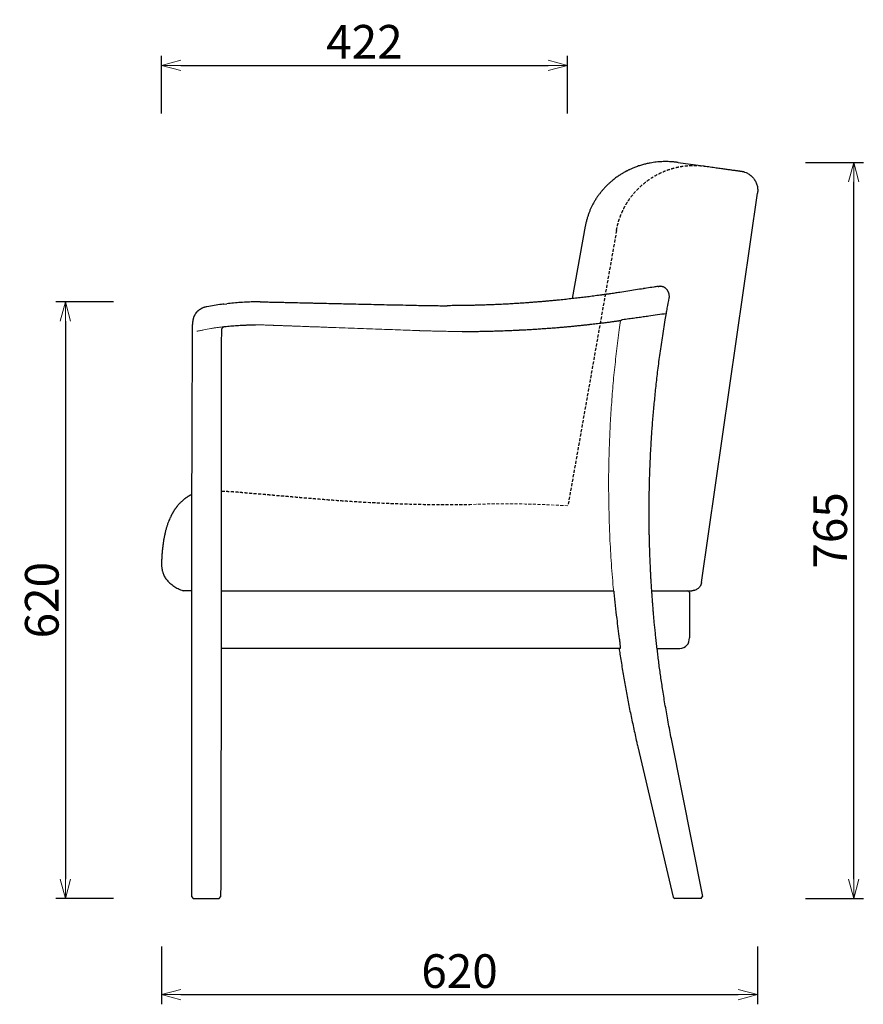
# Model space of a CAD drawing. Extents: x 38563 to 40553, y -6775 to -4979.
# Drawn here: x 39676 to 40553, y -6775 to -5751 of the extents above; entities that cross this region are included whole.
import ezdxf

# ---------------------------------------------------------------- set-up
doc = ezdxf.new("R2010")
doc.units = 0
doc.header["$LTSCALE"] = 0.5
doc.linetypes.add('HIDDEN', pattern=[9.525, 6.35, -3.175])
doc.layers.get('0').update_dxf_attribs({"linetype": 'CONTINUOUS', "lineweight": 30})
doc.layers.get('Defpoints').update_dxf_attribs({"linetype": 'CONTINUOUS'})
doc.layers.add('1DIM', color=8, linetype='CONTINUOUS', lineweight=18)
doc.layers.add('1hidden', color=8, linetype='HIDDEN', lineweight=18)
doc.styles.get("Standard").update_dxf_attribs({"font": 'romans.shx', "bigfont": 'extfont2.shx'})
doc.dimstyles.new('NEWX10', dxfattribs={"dimtxt": 3.5, "dimasz": 2, "dimexe": 1, "dimexo": 0, "dimgap": 0.7, "dimtad": 1, "dimdsep": 46, "dimtxsty": 'STANDARD', "dimblk1": 'OPEN30', "dimblk2": 'OPEN30', "dimsah": 1, "dimcen": 0, "dimclrd": 256, "dimclre": 256, "dimclrt": 201, "dimadec": 1, "dimazin": 2, "dimtfac": 0.7, "dimtdec": 4, "dimtmove": 0, "dimatfit": 3, "dimldrblk": 'OPEN30', "dimfxl": 1, "dimtolj": 1, "dimarcsym": 0})

# ---------------------------------------------------------------- blocks, each defined once
blk = doc.blocks.new('_OPEN30')
at = {"color": 0, "linetype": 'ByBlock'}
for p, q in [((-1, 0.268), (0, 0)), ((0, 0), (-1, -0.268)), ((0, 0), (-1, 0))]:
    blk.add_line(p, q, dxfattribs=at)
blk = doc.blocks.new('*D16')
at = {"layer": '1DIM', "lineweight": -2}
for p, q in [((39823.3, -6714.8), (39823.3, -6774.8)), ((40443.1, -6714.8), (40443.1, -6774.8)), ((39843.3, -6764.8), (40423.1, -6764.8))]:
    blk.add_line(p, q, dxfattribs=at)
at = {"layer": 'Defpoints', "color": 0}
for p in [(39823.3, -6664.8), (40443.1, -6664.8), (40443.1, -6764.8)]:
    blk.add_point(p, dxfattribs=at)
at = {"layer": '1DIM', "lineweight": -2, "xscale": 20, "yscale": 20, "zscale": 20, "rotation": 180}
blk.add_blockref('_OPEN30', (39823.3, -6764.8), dxfattribs=at)
at = {"layer": '1DIM', "lineweight": -2, "xscale": 20, "yscale": 20, "zscale": 20}
blk.add_blockref('_OPEN30', (40443.1, -6764.8), dxfattribs=at)
at = {"layer": '1DIM', "color": 201, "insert": (40133.2, -6740.3), "char_height": 35, "attachment_point": 5}
blk.add_mtext('\\A1;620 ', dxfattribs=at)
blk = doc.blocks.new('*D17')
at = {"layer": '1DIM', "lineweight": -2}
for p, q in [((40493.1, -5899.7), (40553.1, -5899.7)), ((40543.1, -6644.8), (40543.1, -5919.7)), ((40493.1, -6664.8), (40553.1, -6664.8))]:
    blk.add_line(p, q, dxfattribs=at)
at = {"layer": 'Defpoints', "color": 0}
for p in [(40443.1, -5899.7), (40543.1, -5899.7), (40443.1, -6664.8)]:
    blk.add_point(p, dxfattribs=at)
at = {"layer": '1DIM', "lineweight": -2, "xscale": 20, "yscale": 20, "zscale": 20}
for p, rotation in [((40543.1, -5899.7), 90), ((40543.1, -6664.8), 270)]:
    blk.add_blockref('_OPEN30', p, dxfattribs=dict(at, rotation=rotation))
at = {"layer": '1DIM', "color": 201, "insert": (40518.6, -6282.2), "char_height": 35, "attachment_point": 5, "rotation": 90}
blk.add_mtext('\\A1;765 ', dxfattribs=at)
blk = doc.blocks.new('*D18')
at = {"layer": '1DIM', "lineweight": -2}
for p, q in [((39823.3, -5848.7), (39823.3, -5788.7)), ((40245.4, -5848.7), (40245.4, -5788.7)), ((39843.3, -5798.7), (40225.4, -5798.7))]:
    blk.add_line(p, q, dxfattribs=at)
at = {"layer": 'Defpoints', "color": 0}
for p in [(40245.4, -5798.7), (39823.3, -5898.7), (40245.4, -5898.7)]:
    blk.add_point(p, dxfattribs=at)
at = {"layer": '1DIM', "lineweight": -2, "xscale": 20, "yscale": 20, "zscale": 20, "rotation": 180}
blk.add_blockref('_OPEN30', (39823.3, -5798.7), dxfattribs=at)
at = {"layer": '1DIM', "lineweight": -2, "xscale": 20, "yscale": 20, "zscale": 20}
blk.add_blockref('_OPEN30', (40245.4, -5798.7), dxfattribs=at)
at = {"layer": '1DIM', "color": 201, "insert": (40034.3, -5774.2), "char_height": 35, "attachment_point": 5}
blk.add_mtext('\\A1;422 ', dxfattribs=at)
blk = doc.blocks.new('*D30')
at = {"layer": '1DIM', "lineweight": -2}
for p, q in [((39773.3, -6044.6), (39713.3, -6044.6)), ((39723.3, -6064.6), (39723.3, -6644.8)), ((39773.3, -6664.8), (39713.3, -6664.8))]:
    blk.add_line(p, q, dxfattribs=at)
at = {"layer": 'Defpoints', "color": 0}
for p in [(39823.3, -6044.6), (39723.3, -6664.8), (39823.3, -6664.8)]:
    blk.add_point(p, dxfattribs=at)
at = {"layer": '1DIM', "lineweight": -2, "xscale": 20, "yscale": 20, "zscale": 20}
for p, rotation in [((39723.3, -6044.6), 90), ((39723.3, -6664.8), 270)]:
    blk.add_blockref('_OPEN30', p, dxfattribs=dict(at, rotation=rotation))
at = {"layer": '1DIM', "color": 201, "insert": (39698.8, -6354.7), "char_height": 35, "attachment_point": 5, "rotation": 90}
blk.add_mtext('\\A1;620 ', dxfattribs=at)

msp = doc.modelspace()

# ---------------------------------------------------------------- linework, layer by layer
at = {"lineweight": 25}
for p, q in [((40360.4, -5899.5), (40389, -5903.5)), ((40384.8, -6336.3), (40443.1, -5931.4)), ((40263.9, -5965.9), (40250.4, -6041.2)), ((39868.8, -6050), (39868.8, -6050)), ((40135.8, -6075.3), (40136.5, -6075.3)), ((39885.8, -6344.8), (40293.4, -6344.8)), ((40372.2, -6346.7), (40372.2, -6393.9)), ((40300, -6404.8), (39885.7, -6404.8)), ((40386.1, -6662.8), (40353.5, -6498.9)), ((40318.6, -6507), (40355.5, -6663.4)), ((39854.3, -6662.8), (39856.3, -6664.8)), ((39883.1, -6664.8), (39885.1, -6662.8)), ((40355.5, -6663.4), (40357, -6664.8)), ((40384.5, -6664.8), (40386, -6662.8))]:
    msp.add_line(p, q, dxfattribs=at)
for p, q in [((39888.1, -6046.9), (39891.1, -6046.5)), ((40333.1, -6344.9), (40374.9, -6344.9)), ((40338.6, -6404.9), (40362.2, -6404.9)), ((39856.3, -6664.8), (39883.1, -6664.8)), ((40384.5, -6664.8), (40357, -6664.8))]:
    msp.add_line(p, q)
at = {"lineweight": 18}
msp.add_line((40318.6, -6507), (40355.5, -6663.4), dxfattribs=at)
at = {"lineweight": 25, "flags": 128}
for points in [[(40300.4, -6064), (40300.5, -6063.9), (40300.6, -6063.9)], [(39823.7, -6309), (39823.7, -6309)]]:
    msp.add_lwpolyline(points, dxfattribs=at)
at = {"lineweight": 25}
for centre, radius, start, end in [((40370.2, -6346.9), 2, 5.7106, 90), ((40362.2, -6394.9), 10, 270, 5.7106)]:
    msp.add_arc(centre, radius, start, end, dxfattribs=at)
for points, knots in [([(40360.5, -5899.7), (40360.1, -5899.6), (40359.4, -5899.5), (40358.5, -5899.4), (40357.6, -5899.3), (40356.5, -5899.1), (40355.2, -5899), (40353.4, -5898.9), (40351.3, -5898.8), (40349, -5898.7), (40346.4, -5898.7), (40343.6, -5898.8), (40340.7, -5899), (40337.7, -5899.2), (40334.6, -5899.6), (40331.8, -5900.1), (40329.4, -5900.6), (40327.4, -5901), (40325.4, -5901.5), (40323.4, -5902.1), (40321.3, -5902.7), (40319.3, -5903.3), (40317.2, -5904), (40315.3, -5904.8), (40313.5, -5905.5), (40311.9, -5906.2), (40310.5, -5906.8), (40309.2, -5907.4), (40308.2, -5908), (40307.3, -5908.4), (40306.5, -5908.8), (40305.8, -5909.2), (40305, -5909.6), (40304.1, -5910.1), (40303.1, -5910.7), (40301.9, -5911.5), (40300.5, -5912.3), (40299, -5913.3), (40297.3, -5914.4), (40295.4, -5915.8), (40293.5, -5917.3), (40291.4, -5918.9), (40289.3, -5920.8), (40287.2, -5922.7), (40285, -5924.9), (40282.9, -5927.2), (40280.9, -5929.6), (40278.9, -5932.1), (40276.9, -5934.8), (40275, -5937.6), (40273.2, -5940.6), (40271.6, -5943.5), (40270.1, -5946.5), (40268.8, -5949.4), (40267.6, -5952.5), (40266.5, -5955.7), (40265.5, -5959), (40264.6, -5962.4), (40264.2, -5964.8), (40263.9, -5965.9)], [0, 0, 0, 0, 0.009092, 0.016612, 0.023039, 0.029831, 0.041449, 0.054218, 0.070919, 0.089251, 0.108792, 0.130517, 0.153083, 0.176521, 0.200869, 0.226182, 0.241666, 0.257419, 0.273427, 0.289698, 0.306241, 0.322361, 0.340022, 0.356246, 0.371038, 0.384401, 0.396561, 0.407225, 0.416387, 0.424042, 0.430579, 0.436524, 0.442936, 0.450849, 0.460289, 0.471268, 0.483445, 0.496054, 0.513184, 0.531026, 0.549595, 0.570315, 0.591914, 0.614423, 0.637883, 0.66234, 0.686404, 0.711349, 0.736984, 0.763219, 0.790093, 0.817651, 0.841856, 0.866639, 0.892042, 0.918119, 0.94488, 0.97217, 1, 1, 1, 1]), ([(40389, -5903.5), (40390.1, -5903.7), (40392.3, -5904), (40395.5, -5904.4), (40398.6, -5904.9), (40401.5, -5905.3), (40404.2, -5905.7), (40406.7, -5906), (40409, -5906.3), (40411.2, -5906.7), (40413.3, -5906.9), (40415.2, -5907.2), (40417, -5907.5), (40418.6, -5907.7), (40420, -5907.9), (40421.4, -5908.1), (40422.5, -5908.2), (40423.2, -5908.3), (40423.5, -5908.4)], [0, 0, 0, 0, 0.062814, 0.125596, 0.188321, 0.250981, 0.3136, 0.375092, 0.436601, 0.498145, 0.559742, 0.622669, 0.685688, 0.748673, 0.811576, 0.87442, 0.937223, 1, 1, 1, 1]), ([(40423.5, -5908.4), (40423.7, -5908.4), (40424.2, -5908.5), (40424.8, -5908.6), (40425.2, -5908.6), (40425.6, -5908.7), (40425.8, -5908.7), (40426, -5908.7), (40426, -5908.7)], [0, 0, 0, 0, 0.140093, 0.280101, 0.420059, 0.56001, 0.779977, 1, 1, 1, 1]), ([(40426, -5908.7), (40426.2, -5908.8), (40426.5, -5908.8), (40427, -5908.9), (40427.5, -5909), (40428.1, -5909.1), (40428.7, -5909.3), (40429.3, -5909.5), (40430.6, -5909.9), (40432, -5910.5), (40434.4, -5911.8), (40436.8, -5913.6), (40439, -5916.1), (40440.4, -5918.2), (40441.4, -5920), (40442.1, -5921.8), (40442.6, -5923.3), (40442.9, -5924.4), (40443, -5925.3), (40443.1, -5926.2), (40443.2, -5927.1), (40443.3, -5927.9), (40443.3, -5928.8), (40443.2, -5929.7), (40443.2, -5930.5), (40443.1, -5931.1), (40443.1, -5931.4)], [0, 0, 0, 0, 0.014678, 0.030405, 0.047206, 0.065104, 0.084123, 0.104288, 0.125621, 0.217605, 0.250654, 0.386165, 0.500053, 0.565293, 0.628855, 0.690457, 0.749873, 0.778021, 0.806151, 0.83423, 0.86223, 0.890119, 0.917868, 0.945449, 0.972835, 1, 1, 1, 1]), ([(40339.6, -6028.5), (40338.1, -6028.7), (40334.1, -6029.4), (40329.1, -6030.1), (40325.6, -6030.7), (40324.6, -6030.8)], [0, 0, 0, 0, 0.298683, 0.789932, 1, 1, 1, 1]), ([(40348.4, -6031.3), (40348.2, -6031.1), (40347.9, -6030.8), (40347.4, -6030.4), (40347, -6030.1), (40346.7, -6029.9), (40346.3, -6029.7), (40345.8, -6029.4), (40345.4, -6029.2), (40344.9, -6029), (40344.5, -6028.9), (40344.2, -6028.8), (40343.9, -6028.7), (40343.6, -6028.6), (40343.2, -6028.6), (40342.6, -6028.5), (40342, -6028.4), (40341.6, -6028.4), (40341.3, -6028.4)], [0, 0, 0, 0, 0.09862, 0.177522, 0.236835, 0.286191, 0.331436, 0.40865, 0.481536, 0.537677, 0.590089, 0.635687, 0.666496, 0.709261, 0.764061, 0.831001, 0.909823, 1, 1, 1, 1]), ([(40324.6, -6030.8), (40324.5, -6030.9), (40321.7, -6031.3), (40316.2, -6032.1), (40308.1, -6033.4), (40300.8, -6034.5), (40294.5, -6035.5), (40290.5, -6036.1), (40287.9, -6036.5), (40286.7, -6036.6), (40285.5, -6036.8), (40284.3, -6037), (40283.1, -6037.1), (40281.9, -6037.3), (40279, -6037.7), (40274.3, -6038.3), (40268, -6039.2), (40261.6, -6039.9), (40255.3, -6040.7), (40248.8, -6041.4), (40242.2, -6042.1), (40237, -6042.7), (40233.5, -6043), (40231.5, -6043.2), (40229.6, -6043.4), (40227.7, -6043.6), (40225.7, -6043.7), (40223.9, -6043.9), (40222.2, -6044), (40219.6, -6044.3), (40215.9, -6044.6), (40211.4, -6044.9), (40207, -6045.3), (40202.7, -6045.6), (40198.3, -6045.9), (40194.6, -6046.1), (40191.5, -6046.3), (40189.1, -6046.5), (40186.6, -6046.6), (40184.1, -6046.8), (40181.4, -6046.9), (40178.4, -6047.1), (40175.2, -6047.2), (40172.1, -6047.4), (40169.5, -6047.5), (40167.4, -6047.6), (40166, -6047.6), (40165, -6047.7), (40164.2, -6047.7), (40163.2, -6047.7), (40162.2, -6047.8), (40159.9, -6047.8), (40156.4, -6048), (40151.7, -6048.1), (40147.2, -6048.2), (40142.8, -6048.3), (40138.7, -6048.4), (40134.7, -6048.5), (40130.9, -6048.5), (40127.3, -6048.5), (40124, -6048.5), (40121.2, -6048.6), (40120.4, -6048.6), (40120.4, -6048.6)], [0, 0, 0, 0, 0.0013868, 0.0403124, 0.0802259, 0.121128, 0.1468139, 0.1728729, 0.1787742, 0.1846942, 0.1906332, 0.1965908, 0.2025674, 0.2085627, 0.2138977, 0.2449103, 0.2769093, 0.3068557, 0.3376177, 0.3691959, 0.4015903, 0.4348013, 0.4440776, 0.4534157, 0.4628156, 0.4722773, 0.4818008, 0.4913862, 0.4993241, 0.5063142, 0.528979, 0.5526993, 0.5726846, 0.5933627, 0.6147335, 0.6364318, 0.6479761, 0.6597215, 0.6716677, 0.6838149, 0.6962742, 0.7113966, 0.7274112, 0.7424512, 0.7565165, 0.7652657, 0.7735901, 0.7761188, 0.7803024, 0.7851772, 0.790015, 0.7948159, 0.8186025, 0.8414387, 0.8633247, 0.8842603, 0.9045997, 0.9239536, 0.942322, 0.9597043, 0.9761006, 0.9912443, 1, 1, 1, 1]), ([(40351.2, -6040.4), (40351.3, -6040.1), (40351.4, -6039.5), (40351.4, -6038.5), (40351.3, -6037.6), (40351.2, -6036.7), (40351, -6035.9), (40350.8, -6035.1), (40350.5, -6034.5), (40350.3, -6034.1), (40350.1, -6033.7), (40349.9, -6033.3), (40349.6, -6032.8), (40349.3, -6032.3), (40348.9, -6031.8), (40348.6, -6031.5), (40348.4, -6031.3)], [0, 0, 0, 0, 0.087213, 0.183906, 0.272465, 0.352818, 0.44705, 0.526441, 0.590919, 0.631705, 0.673757, 0.71837, 0.766239, 0.836052, 0.913722, 1, 1, 1, 1]), ([(39888.1, -6046.9), (39887.3, -6047), (39884, -6047.4), (39878.1, -6048.3), (39872.5, -6049.3), (39869.4, -6049.9), (39868.8, -6050)], [0, 0, 0, 0, 0.127854, 0.520439, 0.911734, 1, 1, 1, 1]), ([(39926, -6044.6), (39922.9, -6044.6), (39919.1, -6044.6), (39912.9, -6044.8), (39905.7, -6045.1), (39898.3, -6045.7), (39893.5, -6046.2), (39891.1, -6046.5)], [0, 0, 0, 0, 0.146335, 0.337077, 0.562749, 0.786941, 1, 1, 1, 1]), ([(39926, -6044.6), (39926.8, -6044.6), (39929.5, -6044.5), (39934.2, -6044.7), (39940.1, -6044.8), (39946, -6044.9), (39953.4, -6045.1), (39962.1, -6045.3), (39969.6, -6045.5), (39974.3, -6045.6), (39976.3, -6045.6), (39978.4, -6045.7), (39980.4, -6045.7), (39982.4, -6045.8), (39984.5, -6045.8), (39986.5, -6045.8), (39990.7, -6045.9), (39997.2, -6046.1), (40006, -6046.3), (40015.4, -6046.5), (40025.4, -6046.7), (40036, -6047), (40046.7, -6047.2), (40057.7, -6047.5), (40068.8, -6047.7), (40079.1, -6047.9), (40088.5, -6048.1), (40095.6, -6048.3), (40100.1, -6048.4), (40101.8, -6048.4), (40102.4, -6048.4), (40103, -6048.4), (40103.5, -6048.4), (40104.1, -6048.4), (40105.1, -6048.5), (40106.7, -6048.5), (40109.5, -6048.5), (40112.8, -6048.5), (40116.5, -6048.6), (40118.9, -6048.6), (40120.4, -6048.6)], [0, 0, 0, 0, 0.012284, 0.042374, 0.072605, 0.103048, 0.133703, 0.185684, 0.238264, 0.248663, 0.259084, 0.269529, 0.279998, 0.290489, 0.301003, 0.311541, 0.321278, 0.366228, 0.411904, 0.458305, 0.511914, 0.566458, 0.621937, 0.678351, 0.735698, 0.793978, 0.837657, 0.881844, 0.903805, 0.90669, 0.909576, 0.912465, 0.915357, 0.91825, 0.920719, 0.931844, 0.943382, 0.962994, 0.983695, 1, 1, 1, 1]), ([(40348.3, -6056.4), (40348.6, -6054.6), (40349.5, -6049.3), (40350.5, -6044), (40351.2, -6040.4)], [0, 0, 0, 0, 0.329454, 1, 1, 1, 1]), ([(39868.8, -6050), (39868.3, -6050.1), (39867.5, -6050.3), (39866.4, -6050.7), (39865.4, -6051.2), (39864.5, -6051.6), (39863.7, -6052.1), (39863, -6052.5), (39862.5, -6052.9), (39862, -6053.3), (39861.6, -6053.6), (39861.2, -6053.9), (39860.8, -6054.3), (39860.3, -6054.7), (39859.9, -6055.2), (39859.4, -6055.8), (39858.8, -6056.5), (39858.3, -6057.3), (39857.8, -6058.2), (39857.3, -6059), (39857, -6059.8), (39856.7, -6060.5), (39856.5, -6061.1), (39856.4, -6061.6), (39856.2, -6062.1), (39856.1, -6062.5), (39856.1, -6062.8), (39856, -6063.1), (39855.9, -6063.5), (39855.8, -6064), (39855.8, -6064.4), (39855.7, -6064.9), (39855.6, -6065.2), (39855.6, -6065.5), (39855.6, -6065.8), (39855.5, -6066.2), (39855.5, -6066.7), (39855.4, -6067.2), (39855.4, -6067.6), (39855.4, -6068), (39855.3, -6068.4), (39855.3, -6068.8), (39855.3, -6069.3), (39855.2, -6069.7), (39855.2, -6070.2), (39855.2, -6070.6), (39855.2, -6070.9), (39855.2, -6071.2), (39855.1, -6071.6), (39855.1, -6072.1), (39855.1, -6072.7), (39855.1, -6073.5), (39855.1, -6074.4), (39855, -6075.3), (39855, -6076.3), (39855, -6077.5), (39855, -6078.7), (39855, -6079.9), (39855, -6079.9)], [0, 0, 0, 0, 0.034163, 0.065765, 0.094634, 0.120639, 0.143684, 0.163709, 0.180691, 0.194646, 0.208694, 0.220655, 0.234061, 0.248991, 0.26549, 0.283581, 0.307389, 0.33341, 0.359076, 0.382988, 0.405246, 0.422625, 0.439033, 0.453837, 0.466499, 0.47724, 0.487716, 0.499159, 0.512147, 0.527664, 0.546406, 0.5624, 0.575026, 0.584181, 0.594479, 0.610124, 0.628037, 0.643947, 0.657646, 0.670117, 0.684212, 0.697709, 0.712631, 0.727829, 0.741149, 0.752501, 0.761763, 0.769592, 0.780483, 0.795078, 0.81327, 0.834979, 0.860242, 0.883177, 0.908814, 0.937487, 0.968223, 1, 1, 1, 1]), ([(40302.7, -6062.8), (40303.8, -6062.7), (40305.9, -6062.4), (40309.1, -6062), (40312.2, -6061.6), (40315.3, -6061.1), (40318.3, -6060.7), (40321.3, -6060.3), (40324.2, -6059.9), (40327.1, -6059.5), (40329, -6059.2), (40329.9, -6059.1), (40329.9, -6059.1), (40329.9, -6059.1), (40329.9, -6059.1), (40336, -6058.2), (40342.1, -6057.4), (40348.3, -6056.5)], [0, 0, 0, 0, 0.118548, 0.235249, 0.350094, 0.463074, 0.574189, 0.683438, 0.790824, 0.896344, 1, 1, 1, 1, 1, 1, 1.674617, 1.674617, 1.674617, 1.674617]), ([(40353.5, -6498.9), (40352.9, -6495.9), (40351.8, -6490.1), (40350.1, -6481.4), (40348.6, -6472.9), (40347.2, -6464.6), (40345.8, -6456.5), (40344.6, -6448.7), (40343.5, -6441.2), (40342.4, -6434), (40341.4, -6427), (40340.5, -6420.1), (40339.7, -6413.4), (40338.9, -6406.9), (40338.1, -6400.5), (40337.4, -6394.3), (40336.8, -6388.3), (40336.2, -6382.4), (40335.6, -6376.8), (40335.1, -6371.3), (40334.7, -6366), (40334.3, -6360.9), (40333.9, -6355.8), (40333.5, -6350.9), (40333.2, -6346.2), (40332.9, -6341.6), (40332.6, -6337.2), (40332.3, -6333.1), (40332.1, -6329.1), (40331.9, -6325.2), (40331.7, -6321.7), (40331.6, -6318.4), (40331.5, -6315.4), (40331.3, -6312.5), (40331.2, -6309.7), (40331.1, -6306.9), (40331, -6303.9), (40330.9, -6300.9), (40330.8, -6297.5), (40330.7, -6293.7), (40330.6, -6289.5), (40330.5, -6285.1), (40330.5, -6280.5), (40330.4, -6275.7), (40330.4, -6270.8), (40330.3, -6265.9), (40330.3, -6260.8), (40330.4, -6255.6), (40330.4, -6250.3), (40330.5, -6244.7), (40330.6, -6239), (40330.7, -6233.1), (40330.9, -6227.1), (40331.1, -6220.9), (40331.3, -6214.5), (40331.6, -6208.1), (40331.9, -6201.5), (40332.3, -6194.7), (40332.7, -6187.8), (40333.2, -6180.6), (40333.7, -6173.2), (40334.3, -6165.7), (40335, -6158), (40335.7, -6150.2), (40336.5, -6142.2), (40337.3, -6134.2), (40338.2, -6126), (40339.2, -6117.6), (40340.3, -6109), (40341.5, -6100.1), (40342.7, -6091.1), (40344.1, -6082), (40345.5, -6072.7), (40346.9, -6064.1), (40347.9, -6058.7), (40348.3, -6056.4)], [0, 0, 0, 0, 0.02024, 0.040054, 0.059443, 0.078406, 0.096944, 0.115056, 0.131743, 0.148052, 0.163982, 0.179534, 0.194708, 0.209504, 0.223921, 0.237959, 0.25162, 0.264902, 0.277579, 0.28989, 0.301837, 0.313419, 0.324837, 0.335876, 0.346537, 0.356819, 0.366724, 0.376083, 0.385077, 0.393706, 0.401971, 0.409041, 0.415821, 0.42231, 0.428512, 0.434783, 0.441347, 0.448203, 0.455352, 0.464389, 0.473853, 0.483745, 0.494065, 0.504812, 0.515987, 0.526916, 0.538224, 0.549913, 0.561982, 0.574431, 0.58726, 0.60047, 0.614059, 0.628029, 0.642379, 0.656843, 0.671674, 0.686872, 0.702436, 0.71866, 0.735265, 0.752249, 0.769614, 0.787359, 0.805157, 0.823323, 0.841855, 0.860753, 0.880416, 0.90046, 0.920886, 0.941695, 0.962885, 0.984457, 1, 1, 1, 1]), ([(39889, -6070.3), (39891.1, -6070), (39895.3, -6069.6), (39901.7, -6069.1), (39906.4, -6068.8), (39909, -6068.7), (39909.4, -6068.7)], [0, 0, 0, 0, 0.308834, 0.622586, 0.936515, 1, 1, 1, 1]), ([(39909.4, -6068.7), (39909.7, -6068.7), (39910.4, -6068.7), (39911.5, -6068.6), (39912.7, -6068.6), (39914, -6068.6), (39915.3, -6068.5), (39916.4, -6068.5), (39917.6, -6068.5), (39918.7, -6068.5), (39919.8, -6068.5), (39920.6, -6068.5), (39921, -6068.5), (39921, -6068.5)], [0, 0, 0, 0, 0.080501, 0.177002, 0.281579, 0.401268, 0.513275, 0.603625, 0.704299, 0.802487, 0.898187, 0.9914, 1, 1, 1, 1]), ([(40136.5, -6075.3), (40137.4, -6075.3), (40139.9, -6075.3), (40144, -6075.3), (40149, -6075.2), (40154.2, -6075.2), (40159.6, -6075.1), (40165.2, -6074.9), (40171, -6074.8), (40177.2, -6074.6), (40182.7, -6074.4), (40187.7, -6074.2), (40191, -6074), (40193.1, -6073.9), (40194.1, -6073.9), (40195.1, -6073.8), (40196.1, -6073.8), (40197.1, -6073.7), (40198.1, -6073.7), (40200.8, -6073.6), (40205, -6073.3), (40210.8, -6073), (40216.3, -6072.6), (40221.7, -6072.2), (40226.9, -6071.9), (40231.9, -6071.5), (40236.6, -6071.1), (40241.2, -6070.7), (40245.7, -6070.3), (40250, -6069.9), (40254.1, -6069.5), (40258.1, -6069.1), (40261.9, -6068.7), (40265.5, -6068.3), (40269, -6067.9), (40272.2, -6067.5), (40275.3, -6067.2), (40278.2, -6066.8), (40280.9, -6066.5), (40283.4, -6066.2), (40285.8, -6065.9), (40288, -6065.6), (40290, -6065.4), (40291.8, -6065.1), (40293.5, -6064.9), (40295, -6064.7), (40296.3, -6064.5), (40297.5, -6064.4), (40298.4, -6064.2), (40299.2, -6064.1), (40299.9, -6064), (40300.2, -6064), (40300.4, -6064)], [0, 0, 0, 0, 0.016473, 0.045529, 0.075778, 0.10722, 0.139854, 0.173681, 0.20965, 0.246874, 0.285354, 0.311438, 0.338068, 0.344122, 0.350202, 0.356311, 0.362447, 0.36861, 0.374801, 0.38102, 0.417096, 0.45209, 0.486002, 0.518832, 0.550582, 0.580712, 0.609802, 0.637849, 0.664856, 0.691341, 0.716742, 0.741061, 0.764296, 0.786449, 0.80752, 0.827508, 0.84631, 0.864042, 0.880704, 0.896297, 0.91082, 0.924274, 0.936659, 0.947974, 0.958219, 0.967396, 0.975503, 0.982541, 0.98851, 0.993409, 0.997239, 1, 1, 1, 1]), ([(40300.6, -6063.9), (40300.6, -6063.9), (40300.7, -6063.9), (40300.7, -6063.9), (40300.8, -6063.9), (40300.9, -6063.8), (40301, -6063.8), (40301.1, -6063.7), (40301.3, -6063.6), (40301.6, -6063.5), (40301.8, -6063.3), (40302.1, -6063.1), (40302.2, -6063), (40302.4, -6062.9), (40302.5, -6062.9), (40302.6, -6062.9), (40302.7, -6062.8), (40302.7, -6062.8)], [0, 0, 0, 0, 0.0369222, 0.0757154, 0.1164379, 0.1591326, 0.2038318, 0.2505604, 0.36799, 0.5006764, 0.6277064, 0.7494351, 0.8168686, 0.8747554, 0.9208459, 0.9624129, 1, 1, 1, 1]), ([(39855, -6079.9), (39855, -6085.7), (39855, -6094.6), (39855, -6105.4), (39855, -6110.8), (39855, -6113.6), (39855, -6115), (39855, -6115.7), (39855, -6116), (39855, -6116.2), (39855, -6116.3), (39855, -6116.3), (39855, -6116.3), (39855, -6116.4), (39855, -6122), (39855, -6127.9), (39854.9, -6137), (39854.9, -6141.6), (39854.9, -6147.2), (39854.9, -6150), (39854.9, -6151.4), (39854.9, -6152.1), (39854.9, -6152.4), (39854.9, -6152.6), (39854.9, -6152.7), (39854.9, -6152.7), (39854.9, -6152.8), (39854.9, -6152.8), (39854.9, -6158.2), (39854.9, -6163.9), (39854.8, -6173), (39854.8, -6177.7), (39854.8, -6183.4), (39854.8, -6186.3), (39854.8, -6187.8), (39854.8, -6188.5), (39854.8, -6188.9), (39854.8, -6189), (39854.8, -6189.1), (39854.8, -6189.2), (39854.8, -6189.2), (39854.8, -6189.2), (39854.8, -6191.9), (39854.8, -6194.8), (39854.7, -6199.4), (39854.7, -6201.7), (39854.7, -6204.5), (39854.7, -6206), (39854.7, -6206.7), (39854.7, -6207.1), (39854.7, -6207.3), (39854.7, -6207.4), (39854.7, -6207.4), (39854.7, -6207.4), (39854.7, -6207.4), (39854.7, -6207.4), (39854.7, -6209.5), (39854.7, -6212.1), (39854.7, -6216.6), (39854.7, -6219.1), (39854.7, -6222.3), (39854.6, -6223.9), (39854.6, -6224.8), (39854.6, -6225.2), (39854.6, -6225.4), (39854.6, -6225.5), (39854.6, -6225.6), (39854.6, -6229.8), (39854.6, -6233.3), (39854.6, -6237.9), (39854.6, -6240), (39854.6, -6242), (39854.6, -6243), (39854.6, -6243.4), (39854.6, -6243.7), (39854.6, -6243.8), (39854.6, -6243.8), (39854.6, -6243.8), (39854.6, -6243.9), (39854.6, -6243.9), (39854.6, -6243.9), (39854.6, -6243.9), (39854.6, -6247.3), (39854.5, -6250.5), (39854.5, -6255), (39854.5, -6257.2), (39854.5, -6259.7), (39854.5, -6260.9), (39854.5, -6261.5), (39854.5, -6261.8), (39854.5, -6261.9), (39854.5, -6262), (39854.5, -6262.1), (39854.5, -6262.1), (39854.5, -6262.1), (39854.5, -6262.1), (39854.5, -6268.8), (39854.5, -6275.3), (39854.4, -6284.4), (39854.4, -6288.8), (39854.4, -6293.7), (39854.4, -6296.1), (39854.4, -6297.3), (39854.4, -6297.9), (39854.4, -6298.2), (39854.4, -6298.4), (39854.4, -6298.4), (39854.4, -6298.5), (39854.4, -6298.5), (39854.4, -6298.5), (39854.4, -6305), (39854.3, -6311.3), (39854.3, -6320.4), (39854.3, -6324.9), (39854.3, -6330), (39854.3, -6332.5), (39854.3, -6333.7), (39854.3, -6334.3), (39854.3, -6334.6), (39854.3, -6334.8), (39854.3, -6334.9), (39854.3, -6334.9), (39854.3, -6334.9), (39854.3, -6334.9), (39854.3, -6341.3), (39854.3, -6347.5), (39854.3, -6356.6), (39854.3, -6361.1), (39854.3, -6366.3), (39854.3, -6368.8), (39854.3, -6370.1), (39854.3, -6370.8), (39854.3, -6371.1), (39854.3, -6371.2), (39854.3, -6371.3), (39854.3, -6371.3), (39854.3, -6371.4), (39854.3, -6371.4), (39854.3, -6371.4), (39854.3, -6371.4), (39854.3, -6371.4), (39854.3, -6371.4), (39854.3, -6371.5), (39854.3, -6371.9), (39854.3, -6372.8), (39854.3, -6376.8), (39854.3, -6392.9), (39854.3, -6456.7), (39854.3, -6565.8), (39854.3, -6662.8)], [0, 0, 0, 0, 0.03125, 0.046875, 0.054688, 0.058594, 0.060547, 0.061523, 0.062012, 0.062256, 0.062378, 0.062439, 0.062439, 0.0625, 0.0625, 0.09375, 0.09375, 0.109375, 0.117188, 0.121094, 0.123047, 0.124023, 0.124512, 0.124756, 0.124878, 0.124939, 0.124939, 0.125, 0.125, 0.15625, 0.15625, 0.171875, 0.179688, 0.183594, 0.185547, 0.186523, 0.187012, 0.187256, 0.187378, 0.187439, 0.187439, 0.1875, 0.1875, 0.203125, 0.203125, 0.210938, 0.214844, 0.216797, 0.217773, 0.218262, 0.218506, 0.218628, 0.218689, 0.218719, 0.218719, 0.21875, 0.21875, 0.234375, 0.234375, 0.242188, 0.246094, 0.248047, 0.249023, 0.249512, 0.249756, 0.249756, 0.25, 0.25, 0.265625, 0.265625, 0.273438, 0.277344, 0.279297, 0.280273, 0.280762, 0.281006, 0.281128, 0.281189, 0.281219, 0.281235, 0.281235, 0.28125, 0.28125, 0.296875, 0.296875, 0.304688, 0.308594, 0.310547, 0.311523, 0.312012, 0.312256, 0.312378, 0.312439, 0.312469, 0.312469, 0.3125, 0.3125, 0.34375, 0.34375, 0.359375, 0.367188, 0.371094, 0.373047, 0.374023, 0.374512, 0.374756, 0.374878, 0.374939, 0.374939, 0.375, 0.375, 0.40625, 0.40625, 0.421875, 0.429688, 0.433594, 0.435547, 0.436523, 0.437012, 0.437256, 0.437378, 0.437439, 0.437439, 0.4375, 0.4375, 0.46875, 0.46875, 0.484375, 0.492188, 0.496094, 0.498047, 0.499023, 0.499512, 0.499756, 0.499878, 0.499939, 0.499969, 0.499985, 0.499992, 0.499992, 0.5, 0.5, 0.515625, 0.515625, 0.53125, 0.5625, 0.625, 0.75, 1, 1, 1, 1]), ([(39885.1, -6662.8), (39885.1, -6661.5), (39885.1, -6657.9), (39885.2, -6651.9), (39885.2, -6644.9), (39885.2, -6638.1), (39885.2, -6631.4), (39885.2, -6624.9), (39885.2, -6618.4), (39885.2, -6611.9), (39885.2, -6605.4), (39885.2, -6599.1), (39885.2, -6593), (39885.3, -6587.1), (39885.3, -6581.4), (39885.3, -6576), (39885.3, -6570.7), (39885.3, -6565.7), (39885.3, -6560.9), (39885.3, -6556.3), (39885.4, -6552), (39885.4, -6547.8), (39885.4, -6544.1), (39885.4, -6540.7), (39885.4, -6537.6), (39885.4, -6534.7), (39885.4, -6531.8), (39885.4, -6528.9), (39885.4, -6522.4), (39885.5, -6512.6), (39885.5, -6499.7), (39885.6, -6486.4), (39885.6, -6472.3), (39885.6, -6457.4), (39885.7, -6442.5), (39885.7, -6427.5), (39885.7, -6412.6), (39885.8, -6397.6), (39885.8, -6384.5), (39885.8, -6373.3), (39885.8, -6364), (39885.8, -6354.7), (39885.8, -6345.3), (39885.8, -6336), (39885.8, -6326.7), (39885.8, -6317.4), (39885.8, -6308.1), (39885.8, -6298.8), (39885.8, -6289.5), (39885.8, -6280.5), (39885.8, -6271.7), (39885.8, -6263), (39885.8, -6256.5), (39885.8, -6251.9), (39885.8, -6249.3), (39885.8, -6246.5), (39885.8, -6243.6), (39885.8, -6240.5), (39885.8, -6237), (39885.8, -6233.2), (39885.8, -6229), (39885.8, -6224.5), (39885.8, -6220), (39885.8, -6215.4), (39885.8, -6210.9), (39885.8, -6206.2), (39885.8, -6201.3), (39885.8, -6196.2), (39885.8, -6190.9), (39885.8, -6185.5), (39885.8, -6179.9), (39885.8, -6174.1), (39885.8, -6168.1), (39885.8, -6162), (39885.8, -6155.7), (39885.8, -6149.2), (39885.8, -6142.5), (39885.8, -6135.7), (39885.8, -6128.6), (39885.8, -6121.2), (39885.8, -6113.4), (39885.8, -6105.5), (39885.8, -6097.4), (39885.8, -6089.1), (39885.8, -6083.5), (39885.9, -6073.5)], [0, 0, 0, 0, 0.006604, 0.018913, 0.030923, 0.042636, 0.05405, 0.065167, 0.075985, 0.087541, 0.098735, 0.109569, 0.120042, 0.130155, 0.139906, 0.149296, 0.158326, 0.166994, 0.175301, 0.183108, 0.190567, 0.197678, 0.20444, 0.209904, 0.215117, 0.220109, 0.225076, 0.230057, 0.23505, 0.258765, 0.280183, 0.30183, 0.327217, 0.352873, 0.378564, 0.404254, 0.429943, 0.45563, 0.481317, 0.497336, 0.513355, 0.529374, 0.545394, 0.561413, 0.577433, 0.59345, 0.609267, 0.625491, 0.641361, 0.656878, 0.672041, 0.686851, 0.701307, 0.705767, 0.710265, 0.71502, 0.720047, 0.725348, 0.730922, 0.737841, 0.745139, 0.752817, 0.760873, 0.768387, 0.776203, 0.784321, 0.792741, 0.801464, 0.810489, 0.819816, 0.829445, 0.839376, 0.84961, 0.860145, 0.870983, 0.882123, 0.893566, 0.90531, 0.917357, 0.930302, 0.943578, 0.957186, 0.971126, 0.985397, 1, 1, 1, 1]), ([(39885.9, -6073.5), (39885.9, -6073.4), (39886, -6073.1), (39886.1, -6072.6), (39886.3, -6072.2), (39886.6, -6071.7), (39887, -6071.2), (39887.4, -6070.9), (39889, -6070.3)], [0, 0, 0, 0, 0.105893, 0.235803, 0.389848, 0.568793, 0.772486, 1, 1, 1, 1]), ([(39854.6, -6244.7), (39854.3, -6244.9), (39853.7, -6245.2), (39852.9, -6245.7), (39852.1, -6246.2), (39851.6, -6246.5), (39851.3, -6246.7), (39851.1, -6246.8), (39850.9, -6246.9), (39850.8, -6247), (39850.7, -6247), (39850.6, -6247.1), (39850.6, -6247.1), (39850.6, -6247.1), (39850.5, -6247.2), (39850.4, -6247.2), (39850.3, -6247.3), (39850, -6247.5), (39849.8, -6247.7), (39849.5, -6247.9), (39849.1, -6248.1), (39848.7, -6248.4), (39848.2, -6248.8), (39847.8, -6249.1), (39847.2, -6249.5), (39846.5, -6250.1), (39845.7, -6250.8), (39844.7, -6251.7), (39843.8, -6252.5), (39842.9, -6253.4), (39842.1, -6254.2), (39841.4, -6255), (39840.7, -6255.7), (39840, -6256.5), (39839.5, -6257.1), (39839.1, -6257.6), (39838.8, -6258), (39838.5, -6258.4), (39838.2, -6258.8), (39838, -6259.1), (39837.7, -6259.5), (39837.4, -6259.9), (39837.1, -6260.3), (39836.8, -6260.7), (39836.6, -6261.1), (39836.3, -6261.5), (39836.1, -6261.9), (39835.8, -6262.3), (39835.6, -6262.6), (39835.4, -6263), (39835.2, -6263.4), (39835, -6263.7), (39834.8, -6264.1), (39834.6, -6264.4), (39834.4, -6264.8), (39834.2, -6265.1), (39834, -6265.4), (39833.9, -6265.7), (39833.7, -6266), (39833.6, -6266.3), (39833.4, -6266.6), (39833.3, -6266.9), (39833.2, -6267.1), (39833, -6267.4), (39832.9, -6267.6), (39832.9, -6267.8), (39832.8, -6267.8)], [0, 0, 0, 0, 0.009778, 0.023085, 0.033506, 0.044332, 0.047899, 0.051003, 0.053617, 0.056432, 0.058286, 0.059316, 0.060301, 0.061364, 0.062504, 0.063722, 0.067473, 0.071818, 0.077777, 0.084603, 0.092312, 0.10157, 0.111883, 0.123277, 0.135777, 0.149411, 0.174375, 0.198594, 0.22199, 0.244495, 0.266045, 0.285937, 0.304839, 0.322713, 0.339526, 0.3479, 0.355971, 0.363736, 0.371193, 0.378423, 0.386224, 0.396626, 0.408188, 0.420932, 0.434878, 0.450046, 0.466146, 0.483455, 0.501986, 0.521744, 0.543128, 0.565788, 0.58972, 0.614913, 0.641352, 0.668509, 0.696819, 0.726247, 0.756751, 0.788932, 0.822115, 0.856225, 0.891176, 0.926867, 0.963184, 1, 1, 1, 1]), ([(39832.8, -6267.9), (39832.6, -6268.4), (39831.9, -6269.7), (39830.9, -6272), (39829.9, -6274.8), (39828.9, -6277.7), (39828, -6280.8), (39827.1, -6284), (39826.4, -6287.3), (39825.7, -6290.6), (39825.2, -6294), (39824.7, -6297.5), (39824.3, -6301.2), (39823.9, -6305), (39823.7, -6307.6), (39823.7, -6309)], [0, 0, 0, 0, 0.041095, 0.107913, 0.17734, 0.249558, 0.324745, 0.403075, 0.484715, 0.562601, 0.643528, 0.727617, 0.814983, 0.90574, 1, 1, 1, 1]), ([(39823.7, -6309), (39823.6, -6309.4), (39823.6, -6310.2), (39823.5, -6311.3), (39823.4, -6312.4), (39823.3, -6313.3), (39823.3, -6314.1), (39823.3, -6314.8), (39823.3, -6315.4), (39823.3, -6316), (39823.3, -6316.7), (39823.3, -6317.6), (39823.3, -6318.6), (39823.4, -6319.8), (39823.5, -6321.2), (39823.8, -6322.7), (39824, -6323.7), (39824.1, -6324.3)], [0, 0, 0, 0, 0.087139, 0.165673, 0.235531, 0.296703, 0.349246, 0.393305, 0.429161, 0.4624, 0.509349, 0.566155, 0.632836, 0.709419, 0.795986, 0.892721, 1, 1, 1, 1]), ([(39824.1, -6324.3), (39824.1, -6324.3), (39824.4, -6325.3), (39824.9, -6326.8), (39825.7, -6328.8), (39826.6, -6330.6), (39827.8, -6332.4), (39829, -6334), (39830.4, -6335.6), (39832, -6337.1), (39833.9, -6338.6), (39835.9, -6340), (39838.2, -6341.4), (39840.5, -6342.7), (39843, -6343.8), (39844.8, -6344.5), (39845.7, -6344.9), (39845.7, -6344.9)], [0, 0, 0, 0, 0.01558, 0.082152, 0.148025, 0.213678, 0.27955, 0.346029, 0.413453, 0.482106, 0.562366, 0.644802, 0.72961, 0.816919, 0.906799, 0.999275, 1, 1, 1, 1]), ([(39854.3, -6344.9), (39854.3, -6344.9), (39854.2, -6344.9), (39854.1, -6344.9), (39854, -6344.9), (39853.9, -6344.9), (39853.8, -6344.9), (39853.6, -6344.9), (39853.4, -6344.9), (39853.2, -6344.9), (39852.9, -6344.9), (39852.7, -6344.9), (39852.5, -6344.9), (39852.4, -6344.9), (39852.3, -6344.9), (39852.1, -6344.9), (39852, -6344.9), (39851.9, -6344.9), (39851.7, -6344.9), (39851.6, -6344.9), (39851.5, -6344.9), (39851.4, -6344.9), (39851.4, -6344.9), (39851.4, -6344.9), (39851.3, -6344.9), (39851.3, -6344.9), (39851.2, -6344.9), (39851.1, -6344.9), (39851, -6344.9), (39850.9, -6344.9), (39850.7, -6344.9), (39850.6, -6344.9), (39850.5, -6344.9), (39850.3, -6344.9), (39850.2, -6344.9), (39850.1, -6344.9), (39850, -6344.9), (39849.8, -6344.9), (39849.7, -6344.9), (39849.7, -6344.9), (39849.6, -6344.9), (39849.6, -6344.9), (39849.6, -6344.9), (39849.4, -6344.9), (39849.2, -6344.9), (39848.9, -6344.9), (39848.6, -6344.9), (39848.2, -6344.9), (39847.7, -6344.9), (39847.3, -6344.9), (39846.9, -6344.9), (39846.6, -6344.9), (39846.3, -6344.9), (39846.1, -6344.9), (39846, -6344.9), (39845.9, -6344.9), (39845.8, -6344.9), (39845.7, -6344.9), (39845.7, -6344.9), (39845.7, -6344.9), (39845.7, -6344.9)], [0, 0, 0, 0, 0.003457, 0.008833, 0.014262, 0.019744, 0.025279, 0.030867, 0.047164, 0.06429, 0.082246, 0.101032, 0.111203, 0.119217, 0.127509, 0.136155, 0.145154, 0.154506, 0.171012, 0.188516, 0.192391, 0.194778, 0.197269, 0.199863, 0.202559, 0.205359, 0.208262, 0.217997, 0.228739, 0.240488, 0.253242, 0.264854, 0.27702, 0.288657, 0.299623, 0.30992, 0.319546, 0.331225, 0.341738, 0.3448, 0.347747, 0.350579, 0.353296, 0.357421, 0.385275, 0.412416, 0.438842, 0.490276, 0.541935, 0.59534, 0.647913, 0.700472, 0.753302, 0.792126, 0.83252, 0.870324, 0.909088, 0.949333, 0.99106, 1, 1, 1, 1]), ([(40293.4, -6344.8), (40293.4, -6344.8), (40293.4, -6344.9), (40293.5, -6345.1), (40293.5, -6345.2), (40293.5, -6345.6), (40293.6, -6345.8), (40293.6, -6346.2), (40293.6, -6346.3), (40293.7, -6346.6), (40293.7, -6346.7), (40293.7, -6346.8)], [0, 0, 0, 0, 0.25, 0.25, 0.5, 0.5, 0.75, 0.75, 0.875, 0.875, 1, 1, 1, 1]), ([(40384.8, -6336.3), (40384.8, -6336.4), (40384.7, -6336.6), (40384.7, -6336.9), (40384.6, -6337.2), (40384.5, -6337.5), (40384.4, -6337.8), (40384.3, -6338.2), (40384.2, -6338.5), (40384.1, -6338.8), (40383.9, -6339.1), (40383.8, -6339.4), (40383.4, -6340.1), (40382.7, -6341.2), (40381.5, -6342.4), (40380, -6343.5), (40378.8, -6344.1), (40377.8, -6344.4), (40377.2, -6344.6), (40376.6, -6344.7), (40376, -6344.8), (40375.4, -6344.9), (40375.1, -6344.9), (40374.9, -6344.9)], [0, 0, 0, 0, 0.0220518, 0.0442738, 0.0666563, 0.0891891, 0.1118614, 0.1346623, 0.1575801, 0.180603, 0.2037189, 0.226915, 0.2501788, 0.3708501, 0.4999951, 0.6137261, 0.7497694, 0.7930835, 0.8358367, 0.8779622, 0.9193992, 0.9600941, 1, 1, 1, 1]), ([(40293.7, -6346.8), (40294.1, -6351.3), (40295, -6360.3), (40296.5, -6372.8), (40297.9, -6384.3), (40298.8, -6391.3), (40299.3, -6394.8)], [0, 0, 0, 0, 0.279994, 0.560002, 0.780006, 1, 1, 1, 1]), ([(40299.3, -6394.8), (40299.3, -6394.9), (40299.4, -6395.2), (40299.4, -6395.5), (40299.4, -6395.8), (40299.5, -6396.1), (40299.5, -6396.4), (40299.6, -6397), (40299.7, -6397.7), (40299.8, -6398.6), (40299.9, -6399.5), (40300, -6400.6), (40300.1, -6401.9), (40300.2, -6403), (40300.2, -6403.6), (40300.2, -6404.1), (40300.2, -6404.4), (40300.2, -6404.6), (40300.1, -6404.7), (40300.1, -6404.8), (40300.1, -6404.8), (40300, -6404.8), (40300, -6404.8)], [0, 0, 0, 0, 0.020848, 0.041655, 0.062442, 0.083231, 0.104043, 0.1249, 0.187489, 0.25009, 0.312371, 0.374643, 0.499777, 0.624199, 0.686783, 0.749346, 0.811829, 0.874308, 0.90577, 0.937153, 0.968536, 1, 1, 1, 1]), ([(40299.1, -6404.8), (40299.4, -6406.8), (40300.1, -6411.3), (40301.2, -6418.4), (40302.4, -6426), (40303.7, -6433.7), (40305, -6441.3), (40306.4, -6449), (40307.8, -6456.6), (40309.3, -6464.2), (40310.8, -6471.8), (40312.4, -6479.4), (40314.1, -6487), (40315.7, -6494.6), (40317.2, -6501.2), (40318.2, -6505.4), (40318.6, -6507)], [0, 0, 0, 0, 0.057107, 0.1317022, 0.2062974, 0.2808926, 0.3554875, 0.430083, 0.5046781, 0.5792733, 0.6538684, 0.7284636, 0.8030587, 0.8776539, 0.9522491, 1, 1, 1, 1])]:
    msp.add_open_spline(points, degree=3, knots=knots, dxfattribs=at)
msp.add_open_spline([(40339.6, -6028.5), (40339.9, -6028.5), (40340.5, -6028.4), (40341.1, -6028.4), (40341.3, -6028.4)], degree=3, knots=[0, 0, 0, 0, 0.899935, 1.751997, 1.751997, 1.751997, 1.751997])
at = {"lineweight": 18}
for points, knots in [([(39921, -6068.5), (39921.7, -6068.5), (39923.2, -6068.5), (39925.3, -6068.5), (39927.3, -6068.5), (39929.2, -6068.6), (39930.9, -6068.6), (39932.5, -6068.7), (39934, -6068.8), (39935.3, -6068.8), (39936.4, -6068.8), (39937.3, -6068.9), (39938, -6068.9), (39938.6, -6068.9), (39939.2, -6068.9), (39939.6, -6069), (39940.1, -6069), (39940.8, -6069), (39941.5, -6069), (39942.5, -6069.1), (39943.5, -6069.1), (39944.8, -6069.1), (39946.1, -6069.2), (39947.5, -6069.2), (39949.1, -6069.3), (39950.9, -6069.4), (39952.8, -6069.4), (39954.8, -6069.5), (39956.8, -6069.6), (39958.6, -6069.6), (39960.1, -6069.7), (39961.5, -6069.7), (39962.6, -6069.8), (39963.6, -6069.8), (39964.2, -6069.8), (39964.7, -6069.9), (39964.9, -6069.9), (39965, -6069.9), (39965.1, -6069.9), (39965.1, -6069.9), (39965.2, -6069.9), (39966.2, -6069.9), (39968.3, -6070), (39971.6, -6070.1), (39975.4, -6070.3), (39979.1, -6070.4), (39982.5, -6070.5), (39985.8, -6070.6), (39989, -6070.7), (39992.3, -6070.9), (39995.4, -6071), (39998.6, -6071.1), (40009.1, -6071.5), (40027, -6072.1), (40051.3, -6073), (40070.3, -6073.7), (40082.4, -6074.1), (40087.8, -6074.3), (40089.9, -6074.4), (40090.7, -6074.4), (40091, -6074.4), (40091.2, -6074.4), (40091.5, -6074.4), (40091.7, -6074.5), (40092.5, -6074.5), (40093.9, -6074.5), (40096.1, -6074.6), (40098.4, -6074.7), (40100.9, -6074.8), (40103.6, -6074.8), (40106.5, -6074.9), (40109.5, -6075), (40112.7, -6075.1), (40115.8, -6075.1), (40119.2, -6075.2), (40122.7, -6075.2), (40126.4, -6075.2), (40130.4, -6075.3), (40133.8, -6075.3), (40135.8, -6075.3), (40136.5, -6075.3)], [0, 0, 0, 0, 0.010261, 0.020316, 0.029703, 0.03842, 0.046457, 0.053844, 0.060638, 0.066736, 0.072135, 0.075889, 0.079211, 0.082104, 0.084565, 0.086603, 0.088753, 0.091625, 0.095221, 0.099541, 0.104585, 0.110352, 0.116452, 0.123196, 0.130583, 0.138613, 0.147358, 0.157518, 0.166713, 0.174943, 0.182209, 0.188509, 0.193844, 0.198215, 0.201208, 0.203484, 0.203962, 0.20439, 0.204769, 0.205099, 0.205379, 0.206184, 0.218196, 0.235096, 0.252744, 0.271139, 0.285722, 0.300743, 0.316202, 0.331047, 0.345768, 0.360489, 0.375211, 0.492333, 0.609477, 0.712575, 0.75794, 0.777895, 0.786671, 0.787821, 0.78897, 0.790119, 0.791268, 0.792418, 0.793567, 0.802499, 0.812349, 0.823114, 0.834793, 0.847387, 0.860894, 0.875316, 0.889338, 0.904127, 0.919684, 0.936007, 0.953097, 0.970954, 0.991308, 1, 1, 1, 1]), ([(39889, -6070.3), (39888.7, -6070.3), (39888.4, -6070.3), (39887.8, -6070.4), (39887.5, -6070.4), (39886.6, -6070.6), (39886, -6070.6), (39884.8, -6070.8), (39884.2, -6070.9), (39882.9, -6071), (39882.3, -6071.1), (39880.5, -6071.4), (39879.3, -6071.5), (39877.5, -6071.8), (39876.9, -6071.9), (39875.7, -6072.1), (39875.1, -6072.2), (39872.1, -6072.7), (39869.7, -6073.2), (39866.1, -6073.9), (39864.9, -6074.1), (39862.5, -6074.6), (39861.3, -6074.9), (39860.1, -6075.1)], [0, 0, 0, 0, 0.03125, 0.03125, 0.0625, 0.0625, 0.125, 0.125, 0.1875, 0.1875, 0.25, 0.25, 0.375, 0.375, 0.4375, 0.4375, 0.5, 0.5, 0.75, 0.75, 0.875, 0.875, 1, 1, 1, 1])]:
    msp.add_open_spline(points, degree=3, knots=knots, dxfattribs=at)
at = {"lineweight": 15}
msp.add_open_spline([(40300.6, -6063.9), (40300.2, -6067.1), (40299.2, -6074), (40297.8, -6084.6), (40296.4, -6095.7), (40295.2, -6106.9), (40294, -6118), (40292.9, -6129.2), (40292, -6140.3), (40291.2, -6151.5), (40290.4, -6162.7), (40289.8, -6173.8), (40289.3, -6185), (40288.9, -6196.2), (40288.5, -6207.4), (40288.3, -6218.6), (40288.2, -6229.7), (40288.2, -6240.9), (40288.4, -6252.1), (40288.6, -6263.3), (40288.9, -6274.4), (40289.5, -6291.2), (40290.8, -6313.6), (40292.3, -6333.3), (40293.3, -6343.7), (40293.4, -6344.8)], degree=3, knots=[0.0034796, 0.0034796, 0.0034796, 0.0034796, 0.0250457, 0.0500864, 0.0751222, 0.100153, 0.1251789, 0.1501998, 0.1752158, 0.2002269, 0.225233, 0.2502343, 0.2752306, 0.300222, 0.3252085, 0.3501901, 0.3751668, 0.4001386, 0.4251055, 0.4500676, 0.4750248, 0.4999771, 0.5624512, 0.6249688, 0.6325598, 0.6325598, 0.6325598, 0.6325598], dxfattribs=at)
at = {"layer": '1hidden', "lineweight": 25}
msp.add_line((40296.4, -5970.5), (40245.9, -6256.6), dxfattribs=at)
at = {"layer": '1hidden'}
msp.add_arc((40180.8, -7261.8), 1007.3, 86.2941, 92.0935, dxfattribs=at)
at = {"layer": '1hidden', "lineweight": 25}
for points, knots in [([(40296.4, -5970.5), (40296.4, -5970.2), (40296.5, -5969.6), (40296.7, -5968.7), (40296.9, -5967.8), (40297.1, -5966.9), (40297.3, -5966), (40297.5, -5965.1), (40297.7, -5964.2), (40298, -5963.3), (40298.2, -5962.4), (40298.5, -5961.5), (40298.7, -5960.6), (40299, -5959.7), (40299.3, -5958.8), (40299.6, -5958), (40299.9, -5957.1), (40300.2, -5956.2), (40300.9, -5954.4), (40302, -5951.7), (40303.7, -5948.1), (40305.5, -5944.6), (40308.2, -5940.1), (40312, -5934.7), (40317, -5928.7), (40322.7, -5923.2), (40328.8, -5918.3), (40335.4, -5914), (40342.4, -5910.3), (40349.7, -5907.3), (40356, -5905.4), (40361.1, -5904.2), (40365, -5903.6), (40368.9, -5903.1), (40372.1, -5902.8), (40374.6, -5902.7), (40376.3, -5902.7), (40378.1, -5902.7), (40379.8, -5902.7), (40381.6, -5902.8), (40383.4, -5902.9), (40385.1, -5903.1), (40386.9, -5903.2), (40388, -5903.4), (40388.6, -5903.5)], [0, 0, 0, 0, 0.007364, 0.01472, 0.02207, 0.029416, 0.036757, 0.044095, 0.05143, 0.058764, 0.066098, 0.073432, 0.080767, 0.088105, 0.095446, 0.102791, 0.110142, 0.117498, 0.124862, 0.156191, 0.187447, 0.218703, 0.250032, 0.312295, 0.374559, 0.437184, 0.499809, 0.562062, 0.624316, 0.686898, 0.749479, 0.780713, 0.811876, 0.843038, 0.874272, 0.888272, 0.902249, 0.91621, 0.930162, 0.94411, 0.958062, 0.972023, 0.986, 1, 1, 1, 1]), ([(39885.8, -6241.3), (39886.6, -6241.3), (39889.4, -6241.4), (39894.2, -6241.6), (39900, -6242), (39905.7, -6242.5), (39911.5, -6243), (39917.6, -6243.5), (39924, -6244), (39930.7, -6244.6), (39937.6, -6245.2), (39944.9, -6245.9), (39952.4, -6246.5), (39960.2, -6247.2), (39969.7, -6248), (39981.5, -6249), (39996.1, -6250.2), (40012.8, -6251.4), (40036.6, -6252.9), (40063.8, -6254.2), (40090.7, -6255), (40111.2, -6255.3), (40127.7, -6255.3), (40138.4, -6255.2), (40143.7, -6255.2), (40144, -6255.2)], [0.2100478, 0.2100478, 0.2100478, 0.2100478, 0.2148845, 0.2268638, 0.2384918, 0.2497019, 0.261283, 0.2734446, 0.2861862, 0.2995075, 0.3134084, 0.3278886, 0.3429477, 0.3585851, 0.3748005, 0.3998256, 0.4290275, 0.4624004, 0.4999376, 0.5711767, 0.6250511, 0.6607285, 0.6934718, 0.7232832, 0.7250535, 0.7250535, 0.7250535, 0.7250535])]:
    msp.add_open_spline(points, degree=3, knots=knots, dxfattribs=at)

# ---------------------------------------------------------------- dimensions: what is measured, and where the dimension line sits
at = {"layer": '1DIM'}
for base, p1, p2, picture, middle in [((40245.4, -5798.7), (39823.3, -5898.7), (40245.4, -5898.7), '*D18', (40034.3, -5774.2)), ((40443.1, -6764.8), (39823.3, -6664.8), (40443.1, -6664.8), '*D16', (40133.2, -6740.3))]:
    dim = msp.add_linear_dim(base=base, p1=p1, p2=p2, dimstyle='NEWX10', override={"dimscale": 10, "dimexo": 5, "dimdec": 0, "dimpost": ' '}, dxfattribs=at)
    dim.commit()
    dim.dimension.update_dxf_attribs({"geometry": picture, "text_midpoint": middle})
for base, p1, p2, picture, middle in [((40543.1, -5899.7), (40443.1, -6664.8), (40443.1, -5899.7), '*D17', (40518.6, -6282.2)), ((39723.3, -6664.8), (39823.3, -6044.6), (39823.3, -6664.8), '*D30', (39698.8, -6354.7))]:
    dim = msp.add_linear_dim(base=base, p1=p1, p2=p2, angle=90, dimstyle='NEWX10', override={"dimscale": 10, "dimexo": 5, "dimdec": 0, "dimpost": ' '}, dxfattribs=at)
    dim.commit()
    dim.dimension.update_dxf_attribs({"geometry": picture, "text_midpoint": middle})

doc.saveas('drawing.dxf')
